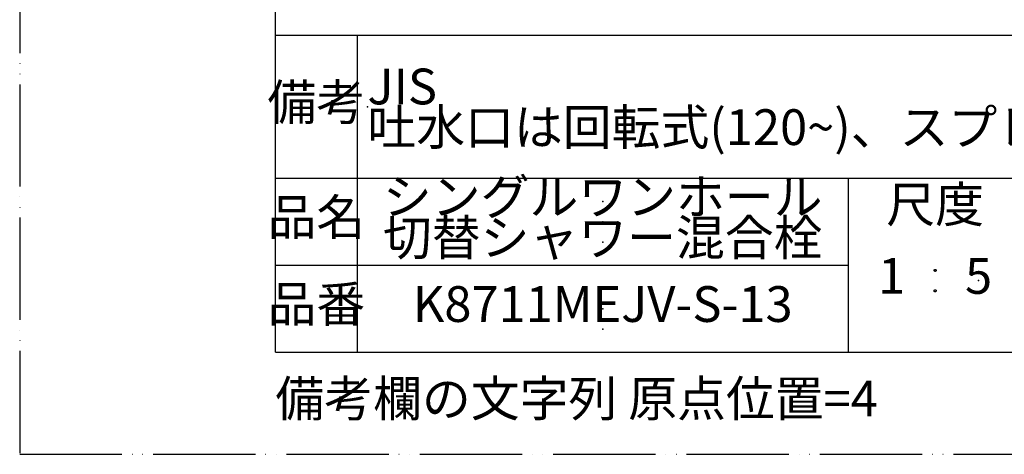
# Model space of a CAD drawing. Units: millimetres. Extents: x 0 to 1050, y 0 to 1485.
# Drawn here: x 0 to 481, y 0 to 213 of the extents above; entities that cross this region are included whole.
import ezdxf

# ---------------------------------------------------------------- set-up
doc = ezdxf.new("R2010")
doc.units = ezdxf.units.MM
doc.linetypes.add('DOT_CENTER', pattern=[14, 12, -1, 0, -1])
doc.linetypes.add('PHANTOM', pattern=[13, 10, -1, 0, -1, 0, -1])
doc.layers.add('1', color=7, linetype='Continuous')
doc.styles.add('CONVERTER_11', font='MS Mincho.ttf', dxfattribs={"width": 0.89})
doc.styles.add('CONVERTER_12', font='txt.shx', dxfattribs={"width": 0.9})

# ---------------------------------------------------------------- blocks, each defined once
blk = doc.blocks.new('開示A4__7')
at = {"layer": '1', "color": 4, "linetype": 'PHANTOM'}
for p, q in [((0, 297), (0, 0)), ((0, 0), (210, 0))]:
    blk.add_line(p, q, dxfattribs=at)
at = {"layer": '1', "color": 7, "linetype": 'Continuous'}
for p, q in [((25, 10), (25, 148.5)), ((25, 41), (200, 41)), ((200, 27), (25, 27)), ((25, 10), (105, 10))]:
    blk.add_line(p, q, dxfattribs=at)
at = {"layer": '1', "color": 2, "linetype": 'Continuous'}
for p, q in [((33, 41), (33, 27)), ((33, 27), (33, 10)), ((81, 27), (81, 10)), ((25, 18.5), (81, 18.5))]:
    blk.add_line(p, q, dxfattribs=at)
at = {"layer": '1', "color": 7, "linetype": 'DOT_CENTER'}
for centre in [(89.5, 18), (89.5, 16)]:
    blk.add_circle(centre, 0.1, dxfattribs=at)
at = {"layer": '1', "color": 4}
for p in [(34, 34), (57, 24.75), (57, 22.75), (57, 20.75), (85.25, 17), (93.75, 17), (57, 16.25), (57, 14.25), (57, 12.25)]:
    blk.add_point(p, dxfattribs=at)
at = {"layer": '1', "color": 2, "char_height": 3.5, "attachment_point": 5, "style": 'CONVERTER_11'}
for s, insert, line_spacing_factor in [('備考', (29, 34), 0.454545), ('尺度', (89.5, 24), 0.545455), ('品名', (29, 22.75), 0.727273), ('品番', (29, 14.25), 0.727273)]:
    blk.add_mtext(s, dxfattribs=dict(at, insert=insert, line_spacing_factor=line_spacing_factor))
at = {"layer": '1', "color": 250, "insert": (25, 5), "char_height": 3.5, "attachment_point": 4, "line_spacing_factor": 0.545455, "style": 'CONVERTER_11'}
blk.add_mtext('備考欄の文字列 原点位置=4', dxfattribs=at)
blk = doc.blocks.new('開示A4__8')
at = {"layer": '1'}
blk.add_blockref('開示A4__7', (0, 0), dxfattribs=at)

msp = doc.modelspace()

# ---------------------------------------------------------------- block references
at = {"layer": '1', "xscale": 5, "yscale": 5, "zscale": 5}
msp.add_blockref('開示A4__8', (0, 0), dxfattribs=at)

# ---------------------------------------------------------------- texts
at = {"layer": '1', "color": 7, "char_height": 17.5}
for s, insert, attachment_point, line_spacing_factor, style in [('JIS\\P吐水口は回転式(120{\\Fgdt;~})、スプレーヘッド組品回転式(40{\\Fgdt;~})', (170, 170), 4, 0.681818, 'CONVERTER_11'), ('シングルワンホール', (285, 123.75), 5, 0.545455, 'CONVERTER_11'), ('切替シャワー混合栓', (285, 103.75), 5, 0.545455, 'CONVERTER_11'), ('1', (426.25, 85), 5, 0.720288, 'CONVERTER_12'), ('5', (468.75, 85), 5, 0.720288, 'CONVERTER_12'), ('K8711MEJV-S-13', (285, 71.25), 5, 0.720288, 'CONVERTER_12')]:
    msp.add_mtext(s, dxfattribs=dict(at, insert=insert, attachment_point=attachment_point, line_spacing_factor=line_spacing_factor, style=style))

doc.saveas('drawing.dxf')
